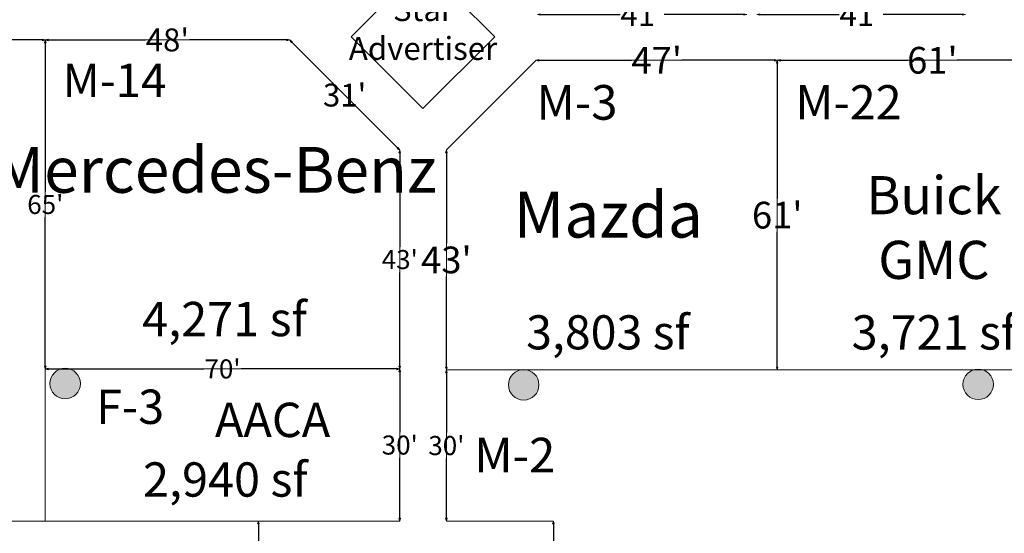
# Model space of a CAD drawing. Units: feet. Extents: x -659 to 498, y -425 to 456.
# Drawn here: x -182 to 12, y -136 to -35 of the extents above; entities that cross this region are included whole.
import ezdxf

# ---------------------------------------------------------------- set-up
doc = ezdxf.new("R2010")
doc.units = ezdxf.units.FT
doc.header["$LTSCALE"] = 40
doc.header["$MEASUREMENT"] = 0
doc.header["$PDMODE"] = 1
doc.header["$PDSIZE"] = -2
doc.layers.get('0').update_dxf_attribs({"lineweight": 5})
for name, color, linetype, lineweight in [('Dimension', 7, 'Continuous', 5), ('None', 7, 'Continuous', 5), ('Space Block SF', 7, 'Continuous', 5), ('Space SF', 7, 'Continuous', 5)]:
    doc.layers.add(name, color=color, linetype=linetype, lineweight=lineweight)
doc.layers.get('0').freeze()
doc.styles.add('Arial', font='Arial.ttf')
doc.styles.add('Times New Roman', font='Times New Roman.ttf')
doc.dimstyles.new('Plan Dim', dxfattribs={"dimtxt": 4.496528, "dimasz": 0.556641, "dimexe": 0, "dimexo": 0, "dimgap": 0, "dimtad": 0, "dimtih": 1, "dimtoh": 1, "dimdec": 0, "dimzin": 4, "dimdsep": 46, "dimtxsty": 'Times New Roman', "dimblk": 'VW_FILLEDARROW', "dimblk1": 'VW_FILLEDARROW', "dimblk2": 'VW_FILLEDARROW', "dimcen": 0, "dimse1": 1, "dimse2": 1, "dimadec": 0, "dimazin": 0, "dimtfac": 1, "dimtdec": 0, "dimtix": 1, "dimtofl": 0, "dimtmove": 0, "dimatfit": 0, "dimldrblk": 'VW_FILLEDARROW', "dimfxl": 1, "dimfrac": 2, "dimtolj": 1, "dimtzin": 4, "dimarcsym": 0})

# ---------------------------------------------------------------- blocks, each defined once
blk = doc.blocks.new('Group-371')
at = {"layer": 'Space Block SF', "color": 0, "linetype": 'Continuous', "lineweight": 18, "transparency": 33554687}
for p, q in [((118.8764, 71.6328), (104.7342, 57.4906)), ((133.0185, 57.4906), (118.8764, 71.6328)), ((104.7342, 57.4906), (118.8764, 43.3485)), ((118.8764, 43.3485), (133.0185, 57.4906))]:
    blk.add_line(p, q, dxfattribs=at)
blk = doc.blocks.new('VW_FILLEDARROW')
at = {"linetype": 'Continuous', "lineweight": 0, "transparency": 16777216}
blk.add_hatch(color=0, dxfattribs=at).paths.add_polyline_path([(-1, 0.27), (0, 0), (-1, -0.27)])
at = {"color": 0, "linetype": 'Continuous', "lineweight": 5, "transparency": 16777216, "flags": 128}
blk.add_lwpolyline([(-1, 0.27), (0, 0), (-1, -0.27)], close=True, dxfattribs=at)
blk = doc.blocks.new('*D430')
at = {"layer": 'Defpoints', "color": 0, "transparency": 33554687}
for p in [(-77, -133.11), (-77, -204.11), (-77, -204.11)]:
    blk.add_point(p, dxfattribs=at)
at = {"layer": 'Dimension', "color": 0, "linetype": 'Continuous', "lineweight": -2, "transparency": 33554687}
for p, q in [((-77, -133.67), (-77, -165.69)), ((-77, -203.56), (-77, -171.53))]:
    blk.add_line(p, q, dxfattribs=at)
at = {"layer": 'Dimension', "color": 0, "lineweight": -2, "xscale": 0.556640625, "yscale": 0.556640625, "zscale": 0.556640625}
for p, rotation in [((-77, -133.11), 90), ((-77, -204.11), 270)]:
    blk.add_blockref('VW_FILLEDARROW', p, dxfattribs=dict(at, rotation=rotation))
at = {"layer": 'Dimension', "color": 0, "lineweight": 5, "transparency": 33554687, "insert": (-77, -168.61), "char_height": 4.497, "attachment_point": 5, "style": 'Times New Roman'}
blk.add_mtext("\\A1;71'", dxfattribs=at)
blk = doc.blocks.new('*D431')
at = {"layer": 'Defpoints', "color": 0, "transparency": 33554687}
for p in [(-135, -133.11), (-135, -204.11), (-135, -204.11)]:
    blk.add_point(p, dxfattribs=at)
at = {"layer": 'Dimension', "color": 0, "linetype": 'Continuous', "lineweight": -2, "transparency": 33554687}
for p, q in [((-135, -133.67), (-135, -165.6)), ((-135, -203.56), (-135, -171.62))]:
    blk.add_line(p, q, dxfattribs=at)
at = {"layer": 'Dimension', "color": 0, "lineweight": -2, "xscale": 0.556640625, "yscale": 0.556640625, "zscale": 0.556640625}
for p, rotation in [((-135, -133.11), 90), ((-135, -204.11), 270)]:
    blk.add_blockref('VW_FILLEDARROW', p, dxfattribs=dict(at, rotation=rotation))
at = {"layer": 'Dimension', "color": 0, "lineweight": 5, "transparency": 33554687, "insert": (-135, -168.61), "char_height": 4.757, "attachment_point": 5, "style": 'Arial'}
blk.add_mtext("\\A1;71'", dxfattribs=at)
blk = doc.blocks.new('*D432')
at = {"layer": 'Defpoints', "color": 0, "transparency": 33554687}
for p in [(-253.88, -38.53), (-253.88, -38.53), (-176.88, -38.53)]:
    blk.add_point(p, dxfattribs=at)
at = {"layer": 'Dimension', "color": 0, "linetype": 'Continuous', "lineweight": -2, "transparency": 33554687}
for p, q in [((-253.32, -38.53), (-219.66, -38.53)), ((-177.44, -38.53), (-211.1, -38.53))]:
    blk.add_line(p, q, dxfattribs=at)
at = {"layer": 'Dimension', "color": 0, "lineweight": -2, "xscale": 0.556640625, "yscale": 0.556640625, "zscale": 0.556640625, "rotation": 180}
blk.add_blockref('VW_FILLEDARROW', (-253.88, -38.53), dxfattribs=at)
at = {"layer": 'Dimension', "color": 0, "lineweight": -2, "xscale": 0.556640625, "yscale": 0.556640625, "zscale": 0.556640625}
blk.add_blockref('VW_FILLEDARROW', (-176.88, -38.53), dxfattribs=at)
at = {"layer": 'Dimension', "color": 0, "lineweight": 5, "transparency": 33554687, "insert": (-215.38, -38.53), "char_height": 4.497, "attachment_point": 5, "style": 'Times New Roman'}
blk.add_mtext("\\A1;77'", dxfattribs=at)
blk = doc.blocks.new('*D433')
at = {"layer": 'Defpoints', "color": 0, "transparency": 33554687}
for p in [(-176.88, -38.53), (-176.88, -38.53), (-128.87, -38.53)]:
    blk.add_point(p, dxfattribs=at)
at = {"layer": 'Dimension', "color": 0, "linetype": 'Continuous', "lineweight": -2, "transparency": 33554687}
for p, q in [((-176.32, -38.53), (-157.21, -38.53)), ((-129.43, -38.53), (-148.54, -38.53))]:
    blk.add_line(p, q, dxfattribs=at)
at = {"layer": 'Dimension', "color": 0, "lineweight": -2, "xscale": 0.556640625, "yscale": 0.556640625, "zscale": 0.556640625, "rotation": 180}
blk.add_blockref('VW_FILLEDARROW', (-176.88, -38.53), dxfattribs=at)
at = {"layer": 'Dimension', "color": 0, "lineweight": -2, "xscale": 0.556640625, "yscale": 0.556640625, "zscale": 0.556640625}
blk.add_blockref('VW_FILLEDARROW', (-128.87, -38.53), dxfattribs=at)
at = {"layer": 'Dimension', "color": 0, "lineweight": 5, "transparency": 33554687, "insert": (-152.88, -38.53), "char_height": 4.497, "attachment_point": 5, "style": 'Times New Roman'}
blk.add_mtext("\\A1;48'", dxfattribs=at)
blk = doc.blocks.new('*D439')
at = {"layer": 'Defpoints', "color": 0, "transparency": 33554687}
for p in [(-128.87, -38.53), (-107.2, -60.2), (-107.2, -60.2)]:
    blk.add_point(p, dxfattribs=at)
at = {"layer": 'Dimension', "color": 0, "linetype": 'Continuous', "lineweight": -2, "transparency": 33554687}
for p, q in [((-128.48, -38.92), (-120.95, -46.45)), ((-107.59, -59.81), (-115.12, -52.28))]:
    blk.add_line(p, q, dxfattribs=at)
at = {"layer": 'Dimension', "color": 0, "lineweight": -2, "xscale": 0.556640625, "yscale": 0.556640625, "zscale": 0.556640625}
for p, rotation in [((-128.87, -38.53), 134.9999999999881), ((-107.2, -60.2), 314.9999999999881)]:
    blk.add_blockref('VW_FILLEDARROW', p, dxfattribs=dict(at, rotation=rotation))
at = {"layer": 'Dimension', "color": 0, "lineweight": 5, "transparency": 33554687, "insert": (-118.04, -49.37), "char_height": 4.497, "attachment_point": 5, "style": 'Times New Roman'}
blk.add_mtext("\\A1;31'", dxfattribs=at)
blk = doc.blocks.new('*D442')
at = {"layer": 'Defpoints', "color": 0, "transparency": 33554687}
for p in [(-80.13, -33.53), (-38.99, -33.53), (-38.99, -33.53)]:
    blk.add_point(p, dxfattribs=at)
at = {"layer": 'Dimension', "color": 0, "linetype": 'Continuous', "lineweight": -2, "transparency": 33554687}
for p, q in [((-79.57, -33.53), (-63.9, -33.53)), ((-39.55, -33.53), (-55.23, -33.53))]:
    blk.add_line(p, q, dxfattribs=at)
at = {"layer": 'Dimension', "color": 0, "lineweight": -2, "xscale": 0.556640625, "yscale": 0.556640625, "zscale": 0.556640625, "rotation": 180}
blk.add_blockref('VW_FILLEDARROW', (-80.13, -33.53), dxfattribs=at)
at = {"layer": 'Dimension', "color": 0, "lineweight": -2, "xscale": 0.556640625, "yscale": 0.556640625, "zscale": 0.556640625}
blk.add_blockref('VW_FILLEDARROW', (-38.99, -33.53), dxfattribs=at)
at = {"layer": 'Dimension', "color": 0, "lineweight": 5, "transparency": 33554687, "insert": (-59.56, -33.53), "char_height": 4.497, "attachment_point": 5, "style": 'Times New Roman'}
blk.add_mtext("\\A1;41'", dxfattribs=at)
blk = doc.blocks.new('*D446')
at = {"layer": 'Defpoints', "color": 0, "transparency": 33554687}
for p in [(-36.99, -33.53), (4.01, -33.53), (4.01, -33.53)]:
    blk.add_point(p, dxfattribs=at)
at = {"layer": 'Dimension', "color": 0, "linetype": 'Continuous', "lineweight": -2, "transparency": 33554687}
for p, q in [((-36.44, -33.53), (-20.83, -33.53)), ((3.45, -33.53), (-12.16, -33.53))]:
    blk.add_line(p, q, dxfattribs=at)
at = {"layer": 'Dimension', "color": 0, "lineweight": -2, "xscale": 0.556640625, "yscale": 0.556640625, "zscale": 0.556640625, "rotation": 180}
blk.add_blockref('VW_FILLEDARROW', (-36.99, -33.53), dxfattribs=at)
at = {"layer": 'Dimension', "color": 0, "lineweight": -2, "xscale": 0.556640625, "yscale": 0.556640625, "zscale": 0.556640625}
blk.add_blockref('VW_FILLEDARROW', (4.01, -33.53), dxfattribs=at)
at = {"layer": 'Dimension', "color": 0, "lineweight": 5, "transparency": 33554687, "insert": (-16.49, -33.53), "char_height": 4.497, "attachment_point": 5, "style": 'Times New Roman'}
blk.add_mtext("\\A1;41'", dxfattribs=at)
blk = doc.blocks.new('*D449')
at = {"layer": 'Defpoints', "color": 0, "transparency": 33554687}
for p in [(-33, -42.53), (-33, -42.53), (-33, -103.4)]:
    blk.add_point(p, dxfattribs=at)
at = {"layer": 'Dimension', "color": 0, "linetype": 'Continuous', "lineweight": -2, "transparency": 33554687}
for p, q in [((-33, -43.09), (-33, -69.67)), ((-33, -102.84), (-33, -76.26))]:
    blk.add_line(p, q, dxfattribs=at)
at = {"layer": 'Dimension', "color": 0, "lineweight": -2, "xscale": 0.556640625, "yscale": 0.556640625, "zscale": 0.556640625}
for p, rotation in [((-33, -42.53), 90), ((-33, -103.4), 270)]:
    blk.add_blockref('VW_FILLEDARROW', p, dxfattribs=dict(at, rotation=rotation))
at = {"layer": 'Dimension', "color": 0, "lineweight": 5, "transparency": 33554687, "insert": (-33, -72.97), "char_height": 5.246, "attachment_point": 5, "style": 'Times New Roman'}
blk.add_mtext("\\A1;61'", dxfattribs=at)
blk = doc.blocks.new('*D450')
at = {"layer": 'Defpoints', "color": 0, "transparency": 33554687}
for p in [(-80.39, -42.53), (-33, -42.53), (-33, -42.53)]:
    blk.add_point(p, dxfattribs=at)
at = {"layer": 'Dimension', "color": 0, "linetype": 'Continuous', "lineweight": -2, "transparency": 33554687}
for p, q in [((-79.83, -42.53), (-61.65, -42.53)), ((-33.55, -42.53), (-51.74, -42.53))]:
    blk.add_line(p, q, dxfattribs=at)
at = {"layer": 'Dimension', "color": 0, "lineweight": -2, "xscale": 0.556640625, "yscale": 0.556640625, "zscale": 0.556640625, "rotation": 180}
blk.add_blockref('VW_FILLEDARROW', (-80.39, -42.53), dxfattribs=at)
at = {"layer": 'Dimension', "color": 0, "lineweight": -2, "xscale": 0.556640625, "yscale": 0.556640625, "zscale": 0.556640625}
blk.add_blockref('VW_FILLEDARROW', (-33, -42.53), dxfattribs=at)
at = {"layer": 'Dimension', "color": 0, "lineweight": 5, "transparency": 33554687, "insert": (-56.69, -42.53), "char_height": 5.246, "attachment_point": 5, "style": 'Times New Roman'}
blk.add_mtext("\\A1;47'", dxfattribs=at)
blk = doc.blocks.new('*D451')
at = {"layer": 'Defpoints', "color": 0, "transparency": 33554687}
for p in [(-33, -42.53), (-33, -42.53), (28, -42.53)]:
    blk.add_point(p, dxfattribs=at)
at = {"layer": 'Dimension', "color": 0, "linetype": 'Continuous', "lineweight": -2, "transparency": 33554687}
for p, q in [((-32.44, -42.53), (-7.34, -42.53)), ((27.45, -42.53), (2.35, -42.53))]:
    blk.add_line(p, q, dxfattribs=at)
at = {"layer": 'Dimension', "color": 0, "lineweight": -2, "xscale": 0.556640625, "yscale": 0.556640625, "zscale": 0.556640625, "rotation": 180}
blk.add_blockref('VW_FILLEDARROW', (-33, -42.53), dxfattribs=at)
at = {"layer": 'Dimension', "color": 0, "lineweight": -2, "xscale": 0.556640625, "yscale": 0.556640625, "zscale": 0.556640625}
blk.add_blockref('VW_FILLEDARROW', (28, -42.53), dxfattribs=at)
at = {"layer": 'Dimension', "color": 0, "lineweight": 5, "transparency": 33554687, "insert": (-2.5, -42.53), "char_height": 5.246, "attachment_point": 5, "style": 'Times New Roman'}
blk.add_mtext("\\A1;61'", dxfattribs=at)
blk = doc.blocks.new('*D452')
at = {"layer": 'Defpoints', "color": 0, "transparency": 33554687}
for p in [(-98, -60.14), (-98.04, -103.4), (-98.04, -103.4)]:
    blk.add_point(p, dxfattribs=at)
at = {"layer": 'Dimension', "color": 0, "linetype": 'Continuous', "lineweight": -2, "transparency": 33554687}
for p, q in [((-98.04, -60.7), (-98.04, -78.48)), ((-98.04, -102.84), (-98.04, -85.06))]:
    blk.add_line(p, q, dxfattribs=at)
at = {"layer": 'Dimension', "color": 0, "lineweight": -2, "xscale": 0.556640625, "yscale": 0.556640625, "zscale": 0.556640625}
for p, rotation in [((-98.04, -60.14), 90), ((-98.04, -103.4), 270)]:
    blk.add_blockref('VW_FILLEDARROW', p, dxfattribs=dict(at, rotation=rotation))
at = {"layer": 'Dimension', "color": 0, "lineweight": 5, "transparency": 33554687, "insert": (-98.04, -81.77), "char_height": 5.246, "attachment_point": 5, "style": 'Times New Roman'}
blk.add_mtext("\\A1;43'", dxfattribs=at)
blk = doc.blocks.new('*D462')
at = {"layer": 'Defpoints', "color": 0, "transparency": 33554687}
for p in [(-98.04, -103.4), (-98.04, -133.11), (-98.04, -133.11)]:
    blk.add_point(p, dxfattribs=at)
at = {"layer": 'Dimension', "color": 0, "linetype": 'Continuous', "lineweight": -2, "transparency": 33554687}
for p, q in [((-98.04, -103.96), (-98.04, -115.72)), ((-98.04, -132.56), (-98.04, -120.79))]:
    blk.add_line(p, q, dxfattribs=at)
at = {"layer": 'Dimension', "color": 0, "lineweight": -2, "xscale": 0.556640625, "yscale": 0.556640625, "zscale": 0.556640625}
for p, rotation in [((-98.04, -103.4), 90), ((-98.04, -133.11), 270)]:
    blk.add_blockref('VW_FILLEDARROW', p, dxfattribs=dict(at, rotation=rotation))
at = {"layer": 'Dimension', "color": 0, "lineweight": 5, "transparency": 33554687, "insert": (-98.04, -118.26), "char_height": 3.747, "attachment_point": 5, "style": 'Times New Roman'}
blk.add_mtext("\\A1;30'", dxfattribs=at)
blk = doc.blocks.new('*D471')
at = {"layer": 'Defpoints', "color": 0, "transparency": 33554687}
for p in [(-176.88, -103.2), (-107.2, -103.2), (-107.2, -103.2)]:
    blk.add_point(p, dxfattribs=at)
at = {"layer": 'Dimension', "color": 0, "linetype": 'Continuous', "lineweight": -2, "transparency": 33554687}
for p, q in [((-176.32, -103.2), (-145.71, -103.2)), ((-107.76, -103.2), (-138.37, -103.2))]:
    blk.add_line(p, q, dxfattribs=at)
at = {"layer": 'Dimension', "color": 0, "lineweight": -2, "xscale": 0.556640625, "yscale": 0.556640625, "zscale": 0.556640625, "rotation": 180}
blk.add_blockref('VW_FILLEDARROW', (-176.88, -103.2), dxfattribs=at)
at = {"layer": 'Dimension', "color": 0, "lineweight": -2, "xscale": 0.556640625, "yscale": 0.556640625, "zscale": 0.556640625}
blk.add_blockref('VW_FILLEDARROW', (-107.2, -103.2), dxfattribs=at)
at = {"layer": 'Dimension', "color": 0, "lineweight": 5, "transparency": 33554687, "insert": (-142.04, -103.2), "char_height": 3.747, "attachment_point": 5, "style": 'Times New Roman'}
blk.add_mtext("\\A1;70'", dxfattribs=at)
blk = doc.blocks.new('*D472')
at = {"layer": 'Defpoints', "color": 0, "transparency": 33554687}
for p in [(-107.2, -103.2), (-107.2, -133.11), (-107.2, -133.11)]:
    blk.add_point(p, dxfattribs=at)
at = {"layer": 'Dimension', "color": 0, "linetype": 'Continuous', "lineweight": -2, "transparency": 33554687}
for p, q in [((-107.2, -103.76), (-107.2, -115.62)), ((-107.2, -132.56), (-107.2, -120.69))]:
    blk.add_line(p, q, dxfattribs=at)
at = {"layer": 'Dimension', "color": 0, "lineweight": -2, "xscale": 0.556640625, "yscale": 0.556640625, "zscale": 0.556640625}
for p, rotation in [((-107.2, -103.2), 90), ((-107.2, -133.11), 270)]:
    blk.add_blockref('VW_FILLEDARROW', p, dxfattribs=dict(at, rotation=rotation))
at = {"layer": 'Dimension', "color": 0, "lineweight": 5, "transparency": 33554687, "insert": (-107.2, -118.16), "char_height": 3.747, "attachment_point": 5, "style": 'Times New Roman'}
blk.add_mtext("\\A1;30'", dxfattribs=at)
blk = doc.blocks.new('*D473')
at = {"layer": 'Defpoints', "color": 0, "transparency": 33554687}
for p in [(-107.2, -60.2), (-107.2, -103.2), (-107.2, -103.2)]:
    blk.add_point(p, dxfattribs=at)
at = {"layer": 'Dimension', "color": 0, "linetype": 'Continuous', "lineweight": -2, "transparency": 33554687}
for p, q in [((-107.2, -60.76), (-107.2, -79.17)), ((-107.2, -102.64), (-107.2, -84.23))]:
    blk.add_line(p, q, dxfattribs=at)
at = {"layer": 'Dimension', "color": 0, "lineweight": -2, "xscale": 0.556640625, "yscale": 0.556640625, "zscale": 0.556640625}
for p, rotation in [((-107.2, -60.2), 90), ((-107.2, -103.2), 270)]:
    blk.add_blockref('VW_FILLEDARROW', p, dxfattribs=dict(at, rotation=rotation))
at = {"layer": 'Dimension', "color": 0, "lineweight": 5, "transparency": 33554687, "insert": (-107.2, -81.7), "char_height": 3.747, "attachment_point": 5, "style": 'Times New Roman'}
blk.add_mtext("\\A1;43'", dxfattribs=at)
blk = doc.blocks.new('*D474')
at = {"layer": 'Defpoints', "color": 0, "transparency": 33554687}
for p in [(-176.88, -38.53), (-176.88, -38.53), (-176.88, -103.2)]:
    blk.add_point(p, dxfattribs=at)
at = {"layer": 'Dimension', "color": 0, "linetype": 'Continuous', "lineweight": -2, "transparency": 33554687}
for p, q in [((-176.88, -39.09), (-176.88, -68.33)), ((-176.88, -102.64), (-176.88, -73.4))]:
    blk.add_line(p, q, dxfattribs=at)
at = {"layer": 'Dimension', "color": 0, "lineweight": -2, "xscale": 0.556640625, "yscale": 0.556640625, "zscale": 0.556640625}
for p, rotation in [((-176.88, -38.53), 90), ((-176.88, -103.2), 270)]:
    blk.add_blockref('VW_FILLEDARROW', p, dxfattribs=dict(at, rotation=rotation))
at = {"layer": 'Dimension', "color": 0, "lineweight": 5, "transparency": 33554687, "insert": (-176.88, -70.87), "char_height": 3.747, "attachment_point": 5, "style": 'Times New Roman'}
blk.add_mtext("\\A1;65'", dxfattribs=at)

msp = doc.modelspace()

# ---------------------------------------------------------------- hatches: boundary and pattern name
at = {"layer": 'Space Block SF', "linetype": 'Continuous', "lineweight": 0, "transparency": 33554687}
h = msp.add_hatch(color=7, dxfattribs=at)
edge = h.paths.add_edge_path()
edge.add_arc((-172.97, -106.08), 3, 0, 360)
h = msp.add_hatch(color=7, dxfattribs=at)
edge = h.paths.add_edge_path()
edge.add_arc((-82.84, -106.32), 3, 0, 360)
h = msp.add_hatch(color=7, dxfattribs=at)
edge = h.paths.add_edge_path()
edge.add_arc((6.51, -106.23), 3, 0, 360)

# ---------------------------------------------------------------- linework, layer by layer
at = {"layer": 'Space Block SF', "linetype": 'Continuous', "lineweight": 5, "transparency": 33554687}
for p, q in [((-253.88, -38.53), (-176.88, -38.53)), ((-176.88, -38.53), (-176.88, -133.11)), ((-176.88, -38.53), (-128.87, -38.53)), ((-107.2, -60.2), (-128.87, -38.53)), ((-33, -42.53), (-80.39, -42.53)), ((28, -42.53), (-33, -42.53)), ((-33, -42.53), (-33, -103.4)), ((-107.2, -103.2), (-107.2, -60.2)), ((-98.04, -103.4), (-98.04, -60.14)), ((-107.2, -103.2), (-176.88, -103.2)), ((-107.2, -103.2), (-176.88, -103.2)), ((-107.2, -133.11), (-107.2, -103.2)), ((28, -103.4), (-98.04, -103.4)), ((-98.04, -133.11), (-98.04, -103.4)), ((-135, -133.11), (-234, -133.11)), ((-135, -133.11), (-135, -204.11)), ((-107.2, -133.11), (-135, -133.11)), ((-98.04, -133.11), (-77, -133.11)), ((-77, -204.11), (-77, -133.11))]:
    msp.add_line(p, q, dxfattribs=at)
at = {"layer": 'Space Block SF', "linetype": 'Continuous', "lineweight": 18, "transparency": 33554687}
for p, q in [((-98, -60.14), (-80.39, -42.53)), ((-80.39, -42.53), (-98, -60.14))]:
    msp.add_line(p, q, dxfattribs=at)
at = {"layer": 'Space Block SF', "linetype": 'Continuous', "lineweight": 5, "transparency": 33554687}
for centre in [(-172.97, -106.08), (-82.84, -106.32), (6.51, -106.23)]:
    msp.add_circle(centre, 3, dxfattribs=at)

# ---------------------------------------------------------------- block references
at = {"layer": 'None', "transparency": 33554687}
msp.add_blockref('Group-371', (-221.51, -95.39), dxfattribs=at)

# ---------------------------------------------------------------- texts
at = {"layer": 'Space Block SF', "transparency": 33554687, "line_spacing_factor": 1.018189, "style": 'Times New Roman'}
for s, insert, char_height, attachment_point in [('Star\\PAdvertiser', (-102.63, -30.33), 4.497, 2), ('M-14', (-173.48, -43.18), 6.593, 1), ('M-3', (-80.33, -47.4), 6.813, 1), ('M-2', (-84.59, -116.73), 6.813, 2)]:
    msp.add_mtext(s, dxfattribs=dict(at, insert=insert, char_height=char_height, attachment_point=attachment_point))
at = {"layer": 'Space Block SF', "transparency": 33554687, "attachment_point": 2, "line_spacing_factor": 1.018189, "style": 'Times New Roman'}
for s, insert, char_height, width in [('Mercedes-Benz', (-143.5, -59.58), 8.9931, 52.2342), ('Mazda', (-66.21, -68.38), 8.993, 55.725)]:
    msp.add_mtext(s, dxfattribs=dict(at, insert=insert, char_height=char_height, width=width))
at = {"layer": 'Space SF', "transparency": 33554687, "attachment_point": 2, "line_spacing_factor": 1.018189, "style": 'Times New Roman'}
for s, insert, char_height, width in [('3,803 sf', (-66.29, -92.65), 6.7, 58.9884), ('3,721 sf', (-2.2, -92.65), 6.745, 56.6574)]:
    msp.add_mtext(s, dxfattribs=dict(at, insert=insert, char_height=char_height, width=width))

# ---------------------------------------------------------------- dimensions: what is measured, and where the dimension line sits
at = {"layer": 'Dimension', "linetype": 'Continuous', "lineweight": 5, "transparency": 33554687}
for base, p1, p2, override, picture, middle in [((-38.99, -33.53), (-80.13, -33.53), (-38.99, -33.53), {"dimtxt": 4.496528, "dimgap": 0.625, "dimpost": "<>'", "dimtxsty": 'Times New Roman'}, '*D442', (-59.56, -33.53)), ((4.01, -33.53), (-36.99, -33.53), (4.01, -33.53), {"dimtxt": 4.496528, "dimgap": 0.625, "dimpost": "<>'", "dimtxsty": 'Times New Roman'}, '*D446', (-16.49, -33.53)), ((-253.88, -38.53), (-176.88, -38.53), (-253.88, -38.53), {"dimtxt": 4.496528, "dimgap": 0.625, "dimpost": "<>'", "dimtxsty": 'Times New Roman'}, '*D432', (-215.38, -38.53)), ((-176.88, -38.53), (-128.87, -38.53), (-176.88, -38.53), {"dimtxt": 4.496528, "dimgap": 0.625, "dimpost": "<>'", "dimtxsty": 'Times New Roman'}, '*D433', (-152.88, -38.53)), ((-33, -42.53), (-80.39, -42.53), (-33, -42.53), {"dimtxt": 5.245949, "dimgap": 0.625, "dimpost": "<>'", "dimtxsty": 'Times New Roman'}, '*D450', (-56.69, -42.53))]:
    dim = msp.add_linear_dim(base=base, p1=p1, p2=p2, dimstyle='Plan Dim', override=override, dxfattribs=at)
    dim.commit()
    dim.dimension.update_dxf_attribs({"geometry": picture, "text_midpoint": middle})
dim = msp.add_aligned_dim(p1=(-128.87, -38.53), p2=(-107.2, -60.2), distance=0, dimstyle='Plan Dim', override={"dimtxt": 4.496528, "dimgap": 0.625, "dimpost": "<>'", "dimtxsty": 'Times New Roman'}, dxfattribs=at)
dim.commit()
dim.dimension.update_dxf_attribs({"geometry": '*D439', "text_midpoint": (-118.04, -49.37)})
for base, p1, p2, override, picture, middle in [((-98.04, -103.4), (-98, -60.14), (-98.04, -103.4), {"dimtxt": 5.245949, "dimgap": 0.625, "dimpost": "<>'", "dimtxsty": 'Times New Roman'}, '*D452', (-98.04, -81.77)), ((-98.04, -133.11), (-98.04, -103.4), (-98.04, -133.11), {"dimtxt": 3.747106, "dimgap": 0.625, "dimpost": "<>'", "dimtxsty": 'Times New Roman'}, '*D462', (-98.04, -118.26)), ((-135, -204.11), (-135, -133.11), (-135, -204.11), {"dimtxt": 4.756944, "dimgap": 0.625, "dimpost": "<>'", "dimtxsty": 'Arial'}, '*D431', (-135, -168.61)), ((-77, -204.11), (-77, -133.11), (-77, -204.11), {"dimtxt": 4.496528, "dimgap": 0.625, "dimpost": "<>'", "dimtxsty": 'Times New Roman'}, '*D430', (-77, -168.61))]:
    dim = msp.add_linear_dim(base=base, p1=p1, p2=p2, angle=270, dimstyle='Plan Dim', override=override, dxfattribs=at)
    dim.commit()
    dim.dimension.update_dxf_attribs({"geometry": picture, "text_midpoint": middle})

# ---------------------------------------------------------------- wipeouts: each hides what was drawn before it
at = {"color": 7, "linetype": 'Continuous', "lineweight": 5, "transparency": 33554687}
for points in [[(-30.09, -56.67), (-7.87, -56.67), (-7.87, -45.27), (-30.09, -45.27)], [(-15.47, -88.24), (11.07, -88.24), (11.07, -62.91), (-15.47, -62.91)], [(-174.31, -99.27), (-109.01, -99.27), (-109.01, -87.87), (-174.31, -87.87)], [(-167.15, -116.5), (-153.25, -116.5), (-153.25, -105.1), (-167.15, -105.1)], [(-150.38, -119.08), (-114.02, -119.08), (-114.02, -107.68), (-150.38, -107.68)]]:
    msp.add_wipeout(points, dxfattribs=at).dxf.layer = 'Space Block SF'

# ---------------------------------------------------------------- next in the draw order: texts
at = {"layer": 'Space Block SF', "transparency": 33554687, "attachment_point": 2, "line_spacing_factor": 1.018189, "style": 'Times New Roman'}
for s, insert, char_height in [('M-22', (-18.98, -47.42), 6.745), ('Buick\\PGMC', (-2.2, -65.3), 7.494), ('F-3', (-160.2, -107.26), 6.745)]:
    msp.add_mtext(s, dxfattribs=dict(at, insert=insert, char_height=char_height))
at = {"layer": 'Space Block SF', "transparency": 33554687, "char_height": 6.745, "attachment_point": 2, "line_spacing_factor": 1.018189, "style": 'Times New Roman'}
for s, insert, width in [('4,271 sf', (-141.66, -90.02), 65.3), ('AACA', (-132.2, -109.84), 36.3575)]:
    msp.add_mtext(s, dxfattribs=dict(at, insert=insert, width=width))

# ---------------------------------------------------------------- next in the draw order: dimensions: what is measured, and where the dimension line sits
at = {"layer": 'Dimension', "linetype": 'Continuous', "lineweight": 5, "transparency": 33554687}
for base, p1, p2, override, picture, middle in [((-176.88, -38.53), (-176.88, -103.2), (-176.88, -38.53), {"dimtxt": 3.747106, "dimgap": 0.625, "dimpost": "<>'", "dimtxsty": 'Times New Roman'}, '*D474', (-176.88, -70.87)), ((-33, -42.53), (-33, -103.4), (-33, -42.53), {"dimtxt": 5.245949, "dimgap": 0.625, "dimpost": "<>'", "dimtxsty": 'Times New Roman'}, '*D449', (-33, -72.97)), ((-107.2, -103.2), (-107.2, -60.2), (-107.2, -103.2), {"dimtxt": 3.747106, "dimgap": 0.625, "dimpost": "<>'", "dimtxsty": 'Times New Roman'}, '*D473', (-107.2, -81.7))]:
    dim = msp.add_linear_dim(base=base, p1=p1, p2=p2, angle=270, dimstyle='Plan Dim', override=override, dxfattribs=at)
    dim.commit()
    dim.dimension.update_dxf_attribs({"geometry": picture, "text_midpoint": middle})
for base, p1, p2, override, picture, middle in [((-33, -42.53), (28, -42.53), (-33, -42.53), {"dimtxt": 5.245949, "dimgap": 0.625, "dimpost": "<>'", "dimtxsty": 'Times New Roman'}, '*D451', (-2.5, -42.53)), ((-107.2, -103.2), (-176.88, -103.2), (-107.2, -103.2), {"dimtxt": 3.747106, "dimgap": 0.625, "dimpost": "<>'", "dimtxsty": 'Times New Roman'}, '*D471', (-142.04, -103.2))]:
    dim = msp.add_linear_dim(base=base, p1=p1, p2=p2, dimstyle='Plan Dim', override=override, dxfattribs=at)
    dim.commit()
    dim.dimension.update_dxf_attribs({"geometry": picture, "text_midpoint": middle})

# ---------------------------------------------------------------- next in the draw order: wipeouts: each hides what was drawn before it
at = {"color": 7, "linetype": 'Continuous', "lineweight": 5, "transparency": 33554687}
msp.add_wipeout([(-173.29, -130.8), (-109.69, -130.8), (-109.69, -119.4), (-173.29, -119.4)], dxfattribs=at).dxf.layer = 'Space Block SF'

# ---------------------------------------------------------------- next in the draw order: texts
at = {"layer": 'Space Block SF', "transparency": 33554687, "insert": (-141.49, -121.56), "char_height": 6.745, "width": 63.6, "attachment_point": 2, "line_spacing_factor": 1.018189, "style": 'Times New Roman'}
msp.add_mtext('2,940 sf', dxfattribs=at)

# ---------------------------------------------------------------- next in the draw order: dimensions: what is measured, and where the dimension line sits
at = {"layer": 'Dimension', "linetype": 'Continuous', "lineweight": 5, "transparency": 33554687}
dim = msp.add_linear_dim(base=(-107.2, -133.11), p1=(-107.2, -103.2), p2=(-107.2, -133.11), angle=270, dimstyle='Plan Dim', override={"dimtxt": 3.747106, "dimgap": 0.625, "dimpost": "<>'", "dimtxsty": 'Times New Roman'}, dxfattribs=at)
dim.commit()
dim.dimension.update_dxf_attribs({"geometry": '*D472', "text_midpoint": (-107.2, -118.16)})

doc.saveas('drawing.dxf')
